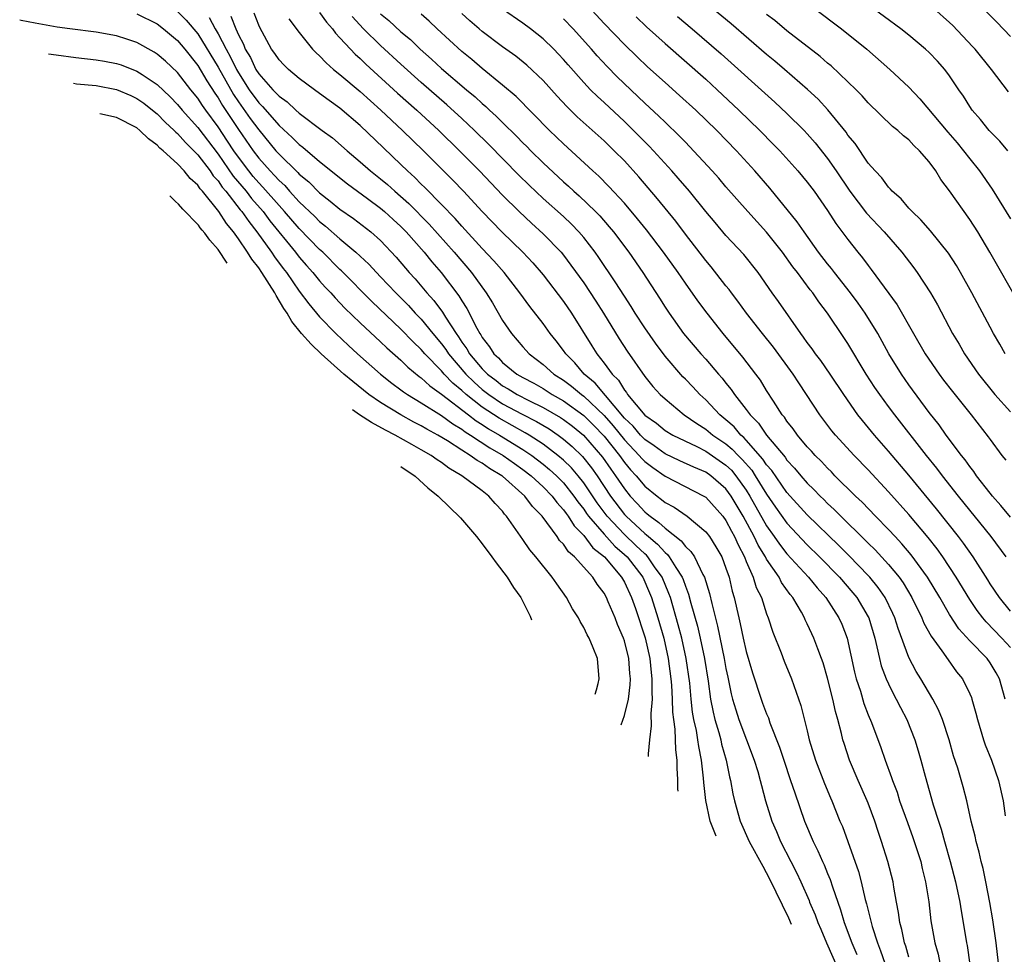
# Model space of a CAD drawing. Units: inches. Extents: x 2685000 to 2688000, y 1533000 to 1536000.
# Drawn here: x 2686811 to 2686908, y 1533652 to 1533744 of the extents above; entities that cross this region are included whole.
import ezdxf

# ---------------------------------------------------------------- set-up
doc = ezdxf.new("R2010")
doc.units = ezdxf.units.IN
doc.header["$MEASUREMENT"] = 0
doc.layers.add('LD26851533_2ft', color=133, linetype='Continuous')

msp = doc.modelspace()

# ---------------------------------------------------------------- linework, layer by layer
at = {"layer": 'LD26851533_2ft'}
for points, elevation in [([(2686905, 1533746.361), (2686907.657, 1533743.657), (2686909, 1533742.236)], 8802), ([(2686909, 1533694.909), (2686908.069, 1533696.069), (2686907.219, 1533697), (2686907, 1533697.27), (2686905.665, 1533699), (2686905.404, 1533699.404), (2686905, 1533699.899), (2686904.549, 1533700.549), (2686904.182, 1533701), (2686902.686, 1533703), (2686901.992, 1533703.992), (2686901, 1533705.228), (2686899, 1533707.95), (2686898.267, 1533709), (2686897.018, 1533711), (2686895.937, 1533713), (2686894.711, 1533715), (2686893.998, 1533715.998), (2686893.252, 1533717), (2686891.673, 1533719), (2686891.386, 1533719.385), (2686891, 1533719.854), (2686890.117, 1533721), (2686888.683, 1533723), (2686888.009, 1533724.009), (2686885.31, 1533727.31), (2686883.849, 1533729), (2686882.018, 1533731), (2686880.087, 1533733), (2686878.015, 1533735), (2686876.434, 1533736.434), (2686875, 1533737.699), (2686873.27, 1533739.27), (2686872.245, 1533740.245), (2686871, 1533741.462), (2686869, 1533743.536), (2686867, 1533745.672)], 8818), ([(2686908.756, 1533731), (2686907.951, 1533731.951), (2686906.895, 1533733), (2686906.057, 1533734.057), (2686905.232, 1533735), (2686905, 1533735.336), (2686904.364, 1533736.363), (2686903.913, 1533737), (2686903, 1533738.36), (2686902.53, 1533739), (2686901.817, 1533739.817), (2686901, 1533740.675), (2686900.653, 1533741), (2686899, 1533742.367), (2686898.198, 1533743), (2686895, 1533745.376)], 8806), ([(2686823, 1533744.487), (2686825, 1533743.476), (2686825.636, 1533743), (2686827, 1533741.86), (2686827.713, 1533741), (2686829, 1533739.378), (2686829.885, 1533737.885), (2686830.675, 1533736.675), (2686831, 1533736.211), (2686831.445, 1533735.445), (2686833, 1533733.093), (2686834.445, 1533731), (2686835, 1533730.264), (2686836.118, 1533729), (2686836.559, 1533728.559), (2686837, 1533728.049), (2686837.557, 1533727.557), (2686838.047, 1533727), (2686839, 1533725.963), (2686840.511, 1533724.511), (2686841, 1533724.015), (2686841.579, 1533723.578), (2686843, 1533722.32), (2686844.56, 1533721), (2686845.828, 1533719.828), (2686846.581, 1533719), (2686847, 1533718.577), (2686848.488, 1533717), (2686849.744, 1533715.743), (2686850.418, 1533715), (2686851, 1533714.405), (2686852.147, 1533713), (2686853, 1533711.982), (2686853.42, 1533711.42), (2686853.684, 1533711), (2686855.377, 1533709), (2686856.199, 1533708.199), (2686857, 1533707.497), (2686857.642, 1533707), (2686859, 1533706.09), (2686860.952, 1533705.048), (2686862.346, 1533704.345), (2686863.599, 1533703.599), (2686864.477, 1533703), (2686865, 1533702.612), (2686865.872, 1533701.872), (2686866.886, 1533700.886), (2686867.776, 1533699.777), (2686868.323, 1533699), (2686869.633, 1533697), (2686871, 1533695.188), (2686871.172, 1533695), (2686873, 1533693.308), (2686873.183, 1533693.183), (2686873.369, 1533693), (2686874.269, 1533692.269), (2686875, 1533691.429), (2686875.243, 1533691.242), (2686875.421, 1533691), (2686876.049, 1533689.951), (2686876.675, 1533689), (2686876.773, 1533688.773), (2686877, 1533688.11), (2686877.325, 1533687.325), (2686877.542, 1533686.458), (2686878.187, 1533684.187), (2686878.464, 1533683), (2686878.891, 1533681), (2686879.245, 1533678.755), (2686879.483, 1533677), (2686879.726, 1533675.726), (2686879.911, 1533675), (2686880.299, 1533673.701), (2686880.482, 1533673), (2686880.569, 1533672.569), (2686881.011, 1533671), (2686881.354, 1533669.354), (2686881.454, 1533669), (2686881.681, 1533667.68), (2686881.832, 1533667), (2686882.389, 1533665), (2686883.296, 1533663), (2686884.629, 1533660.557), (2686885.293, 1533659.293), (2686885.912, 1533658.036), (2686887.147, 1533655.454), (2686887.423, 1533654.859)], 8844), ([(2686827, 1533744.71), (2686827.862, 1533743.862), (2686829, 1533742.507), (2686831, 1533739.237), (2686832.525, 1533736.525), (2686833, 1533735.825), (2686834.171, 1533734.171), (2686835, 1533733.041), (2686836.692, 1533731), (2686837, 1533730.65), (2686838.858, 1533728.858), (2686839, 1533728.696), (2686839.927, 1533727.927), (2686841, 1533726.839), (2686842.042, 1533726.042), (2686843, 1533725.238), (2686844.332, 1533724.332), (2686846.042, 1533723), (2686847, 1533722.141), (2686848.53, 1533720.53), (2686849.441, 1533719.442), (2686849.822, 1533719), (2686850.39, 1533718.39), (2686851.56, 1533717), (2686852.251, 1533716.251), (2686853.098, 1533715.098), (2686853.381, 1533714.619), (2686854.434, 1533713), (2686854.676, 1533712.676), (2686855, 1533712.161), (2686855.489, 1533711.489), (2686855.759, 1533711), (2686857, 1533709.518), (2686857.269, 1533709.269), (2686857.511, 1533709), (2686858.361, 1533708.361), (2686859, 1533707.856), (2686859.551, 1533707.551), (2686860.435, 1533707), (2686861.598, 1533706.402), (2686863, 1533705.724), (2686864.722, 1533704.722), (2686865, 1533704.532), (2686865.879, 1533703.879), (2686866.982, 1533702.983), (2686868.841, 1533700.841), (2686869.657, 1533699.657), (2686870.139, 1533699), (2686871, 1533697.692), (2686871.571, 1533697), (2686872.264, 1533696.264), (2686873, 1533695.439), (2686873.25, 1533695.25), (2686873.532, 1533695), (2686874.405, 1533694.405), (2686875, 1533693.82), (2686876.584, 1533692.584), (2686877, 1533692.02), (2686877.54, 1533691.54), (2686877.885, 1533691), (2686878.726, 1533689.274), (2686878.884, 1533689), (2686879.388, 1533687.388), (2686879.592, 1533686.408), (2686880.171, 1533684.171), (2686880.833, 1533681), (2686881, 1533680.014), (2686881.172, 1533679.172), (2686881.515, 1533677.515), (2686881.646, 1533677), (2686881.953, 1533675.953), (2686882.269, 1533675), (2686883.769, 1533671), (2686884.121, 1533669.879), (2686884.378, 1533669), (2686884.491, 1533668.491), (2686884.904, 1533667), (2686885.523, 1533665), (2686885.977, 1533663.977), (2686886.378, 1533663), (2686887.383, 1533661), (2686887.936, 1533659.936), (2686888.368, 1533659), (2686889.174, 1533657.174), (2686889.234, 1533657), (2686889.766, 1533655.766), (2686890.038, 1533655), (2686890.324, 1533654.356), (2686890.882, 1533653.003), (2686892.127, 1533650.199)], 8842), ([(2686899, 1533651.61), (2686898.687, 1533652.687), (2686898.569, 1533653), (2686898.31, 1533654.31), (2686898.113, 1533655), (2686897.99, 1533655.989), (2686897.784, 1533657), (2686897.516, 1533658.483), (2686897.445, 1533659), (2686896.945, 1533661), (2686896.315, 1533663), (2686895.975, 1533663.975), (2686895.65, 1533665), (2686895, 1533666.772), (2686894.91, 1533667), (2686894.011, 1533669), (2686893.16, 1533671), (2686892.626, 1533672.626), (2686892.516, 1533673), (2686892.379, 1533673.621), (2686892.012, 1533675), (2686891.776, 1533675.776), (2686891.507, 1533677), (2686891, 1533679.053), (2686890.564, 1533680.564), (2686890.413, 1533681), (2686890.035, 1533681.965), (2686889.658, 1533683), (2686889.441, 1533683.441), (2686889, 1533684.427), (2686888.808, 1533684.808), (2686888.733, 1533685), (2686888.42, 1533685.58), (2686887.588, 1533687), (2686887.318, 1533687.318), (2686886.479, 1533688.479), (2686886.224, 1533689), (2686885, 1533690.767), (2686884.878, 1533691), (2686884.16, 1533692.16), (2686883.774, 1533693), (2686882.696, 1533695), (2686881.506, 1533697), (2686881, 1533697.692), (2686879.509, 1533699), (2686879, 1533699.36), (2686877.841, 1533699.841), (2686876.465, 1533700.465), (2686875, 1533701.159), (2686873.942, 1533701.942), (2686873, 1533702.577), (2686872.594, 1533703), (2686871.868, 1533703.868), (2686871, 1533704.675), (2686868.118, 1533708.118), (2686867.051, 1533709), (2686866.106, 1533710.106), (2686865.222, 1533711), (2686865, 1533711.332), (2686864.286, 1533712.285), (2686863.702, 1533713), (2686863, 1533713.976), (2686861.674, 1533715.674), (2686860.718, 1533717), (2686859.158, 1533719), (2686858.158, 1533720.158), (2686857, 1533721.36), (2686855, 1533723.555), (2686854.336, 1533724.336), (2686853, 1533725.706), (2686851.361, 1533727.361), (2686851, 1533727.706), (2686850.364, 1533728.364), (2686849.648, 1533729), (2686849, 1533729.642), (2686847.274, 1533731.274), (2686845, 1533733.464), (2686843, 1533735.192), (2686841.928, 1533735.928), (2686841, 1533736.633), (2686840.478, 1533737), (2686839, 1533738.12), (2686837.933, 1533739), (2686837.462, 1533739.463), (2686837, 1533739.955), (2686836.583, 1533740.584), (2686836.267, 1533741), (2686835.116, 1533743.116), (2686835, 1533743.36), (2686834.555, 1533744.555)], 8836), ([(2686841, 1533744.616), (2686841.66, 1533743.66), (2686842.252, 1533743), (2686842.566, 1533742.566), (2686843, 1533742.125), (2686844.025, 1533741), (2686844.5, 1533740.501), (2686845, 1533740.063), (2686845.532, 1533739.532), (2686848.677, 1533736.677), (2686850.574, 1533735), (2686852.744, 1533733), (2686854.766, 1533731), (2686856.724, 1533729), (2686859, 1533726.625), (2686860.625, 1533725), (2686861.852, 1533723.852), (2686863, 1533722.826), (2686864.762, 1533721), (2686865, 1533720.709), (2686865.739, 1533719.739), (2686867, 1533717.982), (2686868.189, 1533716.189), (2686868.948, 1533715), (2686870.49, 1533712.49), (2686871.273, 1533711.273), (2686873, 1533708.783), (2686873.796, 1533707.796), (2686874.527, 1533707), (2686875, 1533706.559), (2686876.877, 1533705), (2686878.124, 1533704.124), (2686879, 1533703.586), (2686879.714, 1533703), (2686881, 1533702.128), (2686881.62, 1533701.62), (2686882.195, 1533701), (2686882.606, 1533700.606), (2686883.532, 1533699.531), (2686883.878, 1533699), (2686885, 1533697.179), (2686885.886, 1533695.886), (2686887, 1533694.321), (2686889, 1533692.185), (2686890.209, 1533691), (2686892.166, 1533689), (2686893.478, 1533687.478), (2686893.868, 1533687), (2686895, 1533685.097), (2686895.051, 1533685), (2686895.643, 1533683), (2686895.864, 1533682.137), (2686896.095, 1533681), (2686896.278, 1533680.278), (2686896.778, 1533679), (2686897, 1533678.503), (2686897.489, 1533677.489), (2686897.767, 1533677), (2686898.163, 1533676.163), (2686898.79, 1533675), (2686899.598, 1533673), (2686899.923, 1533671.923), (2686900.181, 1533671), (2686900.593, 1533669.407), (2686901.407, 1533666.594), (2686901.917, 1533665), (2686902.196, 1533664.196), (2686902.511, 1533663), (2686903.07, 1533661), (2686903.595, 1533659), (2686904.013, 1533657), (2686904.143, 1533656.142), (2686904.36, 1533655), (2686904.684, 1533653), (2686904.739, 1533652.739), (2686905.256, 1533649)], 8832), ([(2686847, 1533744.485), (2686847.806, 1533743.806), (2686849, 1533742.691), (2686849.931, 1533741.931), (2686850.893, 1533741), (2686852.019, 1533740.019), (2686853, 1533739.106), (2686855.454, 1533737), (2686856.298, 1533736.298), (2686857, 1533735.634), (2686857.352, 1533735.352), (2686857.705, 1533735), (2686858.388, 1533734.387), (2686859, 1533733.762), (2686860.405, 1533732.404), (2686861, 1533731.784), (2686861.402, 1533731.402), (2686861.789, 1533731), (2686863, 1533729.817), (2686865, 1533727.944), (2686865.506, 1533727.506), (2686866.033, 1533727), (2686866.549, 1533726.549), (2686868.149, 1533725), (2686868.57, 1533724.57), (2686869.509, 1533723.509), (2686869.921, 1533723), (2686871.431, 1533721), (2686872.802, 1533719), (2686874.466, 1533716.466), (2686875, 1533715.608), (2686875.406, 1533715), (2686876.831, 1533713), (2686878.515, 1533711), (2686879, 1533710.46), (2686880.249, 1533709), (2686880.609, 1533708.609), (2686881, 1533708.103), (2686881.503, 1533707.503), (2686881.832, 1533707), (2686883, 1533705.513), (2686883.366, 1533705), (2686884.184, 1533704.184), (2686884.982, 1533703), (2686886.809, 1533700.809), (2686887, 1533700.527), (2686887.748, 1533699.748), (2686888.351, 1533699), (2686889, 1533698.266), (2686889.653, 1533697.653), (2686890.261, 1533697), (2686890.641, 1533696.641), (2686891, 1533696.269), (2686891.664, 1533695.664), (2686892.295, 1533695), (2686894.679, 1533692.679), (2686895, 1533692.345), (2686895.689, 1533691.689), (2686897, 1533690.249), (2686898.032, 1533689), (2686898.439, 1533688.439), (2686899.305, 1533687), (2686900.294, 1533685), (2686900.49, 1533684.49), (2686901.19, 1533683.19), (2686902.233, 1533681.767), (2686902.855, 1533680.855), (2686903.697, 1533679.697), (2686904.271, 1533679), (2686905, 1533677.526), (2686905.159, 1533677.159), (2686905.212, 1533677), (2686905.609, 1533675.609), (2686905.746, 1533675), (2686906.343, 1533673), (2686906.506, 1533672.506), (2686907.122, 1533671), (2686907.823, 1533669), (2686908.27, 1533667), (2686908.483, 1533665.517)], 8828), ([(2686908.492, 1533677), (2686907.936, 1533679), (2686907.604, 1533679.604), (2686907, 1533680.585), (2686906.7, 1533681), (2686905, 1533682.752), (2686903.929, 1533683.929), (2686903, 1533685.344), (2686902.04, 1533687), (2686900.847, 1533689), (2686899.225, 1533691.225), (2686898.308, 1533692.308), (2686897.639, 1533693), (2686897, 1533693.697), (2686895.717, 1533695), (2686894.392, 1533696.392), (2686893.738, 1533697), (2686891.728, 1533699), (2686891.373, 1533699.373), (2686891, 1533699.735), (2686890.398, 1533700.398), (2686889.771, 1533701), (2686889.413, 1533701.413), (2686889, 1533701.854), (2686888.034, 1533703), (2686887.614, 1533703.614), (2686887, 1533704.372), (2686886.758, 1533704.758), (2686886.538, 1533705), (2686885.662, 1533706.338), (2686885, 1533707.388), (2686884.395, 1533708.395), (2686883.946, 1533709), (2686882.673, 1533710.673), (2686880.731, 1533713), (2686879.151, 1533715), (2686878.229, 1533716.229), (2686877, 1533717.951), (2686876.285, 1533719), (2686874.856, 1533721), (2686873.191, 1533723.191), (2686872.301, 1533724.301), (2686871, 1533725.826), (2686869.479, 1533727.479), (2686868.481, 1533728.481), (2686867.887, 1533729), (2686865, 1533731.666), (2686864.33, 1533732.33), (2686863.623, 1533733), (2686860.339, 1533736.339), (2686859, 1533737.455), (2686857, 1533739.086), (2686855.976, 1533739.977), (2686855, 1533740.755), (2686852.554, 1533743), (2686851.768, 1533743.768), (2686851, 1533744.436)], 8826), ([(2686909, 1533682.07), (2686908.15, 1533683), (2686906.6, 1533684.6), (2686906.277, 1533685), (2686905.73, 1533685.73), (2686905, 1533686.814), (2686903.672, 1533689), (2686902.349, 1533691), (2686901.788, 1533691.788), (2686900.909, 1533692.909), (2686899, 1533695.17), (2686897, 1533697.424), (2686895, 1533699.57), (2686893.612, 1533701), (2686891.78, 1533703), (2686891.427, 1533703.427), (2686890.229, 1533705), (2686888.94, 1533707), (2686888.155, 1533708.155), (2686887.628, 1533709), (2686885.668, 1533711.669), (2686884.586, 1533713), (2686883.005, 1533715), (2686882.175, 1533716.174), (2686881.541, 1533717), (2686881.32, 1533717.32), (2686881, 1533717.704), (2686879.553, 1533719.553), (2686879, 1533720.201), (2686877, 1533722.788), (2686876.052, 1533724.052), (2686874.269, 1533726.269), (2686872.429, 1533728.429), (2686871, 1533729.995), (2686870.003, 1533731), (2686869, 1533731.972), (2686866.349, 1533734.349), (2686865.339, 1533735.339), (2686864.37, 1533736.37), (2686863, 1533737.898), (2686861.409, 1533739.409), (2686860.3, 1533740.3), (2686859, 1533741.23), (2686857, 1533742.745), (2686856.703, 1533743), (2686855.79, 1533743.79), (2686855, 1533744.519)], 8824), ([(2686909, 1533685.649), (2686907.926, 1533687), (2686907, 1533688.366), (2686906.761, 1533688.761), (2686905.33, 1533691), (2686904.373, 1533692.373), (2686903.897, 1533693), (2686901.733, 1533695.733), (2686899, 1533699.056), (2686897, 1533701.43), (2686895.624, 1533703), (2686894.437, 1533704.437), (2686893.994, 1533705), (2686892.584, 1533707), (2686891.257, 1533709), (2686890.334, 1533710.334), (2686889.807, 1533711), (2686889.479, 1533711.479), (2686889, 1533712.1), (2686888.636, 1533712.636), (2686888.352, 1533713), (2686886.155, 1533716.155), (2686885.546, 1533717), (2686884.174, 1533719), (2686882.767, 1533720.767), (2686881, 1533722.657), (2686879.918, 1533723.918), (2686879, 1533725.018), (2686877.4, 1533727), (2686876.297, 1533728.297), (2686875.68, 1533729), (2686873.851, 1533731), (2686873.439, 1533731.439), (2686871.89, 1533733), (2686871, 1533733.865), (2686869, 1533735.743), (2686868.337, 1533736.337), (2686867.67, 1533737), (2686867, 1533737.706), (2686865.451, 1533739.451), (2686865, 1533739.984), (2686864.515, 1533740.515), (2686864.045, 1533741), (2686863, 1533742.027), (2686861.759, 1533743), (2686861, 1533743.562), (2686859, 1533744.927)], 8822), ([(2686908.476, 1533711), (2686907.956, 1533711.956), (2686907.344, 1533713), (2686907, 1533713.619), (2686905.192, 1533717), (2686904.079, 1533719), (2686903.681, 1533719.681), (2686902.9, 1533720.901), (2686901.123, 1533723.123), (2686900.192, 1533724.192), (2686899.314, 1533725), (2686899, 1533725.351), (2686898.254, 1533726.254), (2686897.371, 1533727), (2686897.21, 1533727.21), (2686897, 1533727.399), (2686896.329, 1533728.329), (2686895.681, 1533729), (2686895, 1533729.785), (2686893.704, 1533731.704), (2686893, 1533732.544), (2686892.817, 1533732.817), (2686891.029, 1533735.028), (2686890.066, 1533736.067), (2686889.028, 1533737.028), (2686886.75, 1533739), (2686885.808, 1533739.808), (2686885, 1533740.469), (2686881.496, 1533743.497), (2686879.656, 1533745)], 8812), ([(2686909.896, 1533715.896), (2686906.985, 1533721), (2686905.783, 1533723), (2686905, 1533724.24), (2686903, 1533727.059), (2686902.157, 1533728.157), (2686901.666, 1533729), (2686901, 1533729.918), (2686900.062, 1533731), (2686899.497, 1533731.497), (2686899, 1533732.053), (2686898.461, 1533732.461), (2686897.904, 1533733), (2686897.395, 1533733.395), (2686895, 1533735.696), (2686894.391, 1533736.391), (2686893.801, 1533737), (2686893, 1533737.782), (2686891.34, 1533739.34), (2686891, 1533739.612), (2686890.263, 1533740.263), (2686887, 1533742.81), (2686885.806, 1533743.806), (2686885, 1533744.416)], 8810), ([(2686889.728, 1533745), (2686892.364, 1533743), (2686894.86, 1533741), (2686897.135, 1533739), (2686899, 1533737.252), (2686900.095, 1533736.095), (2686902.831, 1533732.831), (2686903.759, 1533731.759), (2686904.389, 1533731), (2686905, 1533730.197), (2686905.956, 1533729), (2686907.197, 1533727.197), (2686909, 1533724.282)], 8808), ([(2686908.794, 1533736.794), (2686907.139, 1533739), (2686905.514, 1533741), (2686905.27, 1533741.27), (2686903.321, 1533743.321), (2686903, 1533743.634), (2686901.457, 1533745)], 8804), ([(2686880.036, 1533663.515), (2686879.824, 1533663.994), (2686879.455, 1533665), (2686879.005, 1533667.005), (2686878.814, 1533668.797), (2686878.795, 1533669.205), (2686878.599, 1533671), (2686878.322, 1533672.322), (2686878.244, 1533673), (2686878.097, 1533673.903), (2686877.845, 1533675), (2686877.712, 1533675.712), (2686877.568, 1533677), (2686877.425, 1533678.575), (2686877.091, 1533681), (2686876.649, 1533683), (2686876.308, 1533684.308), (2686875.521, 1533687), (2686875.389, 1533687.389), (2686874.704, 1533689), (2686873.973, 1533690.027), (2686873.307, 1533691), (2686873.164, 1533691.164), (2686873, 1533691.298), (2686872.141, 1533692.141), (2686871, 1533693.199), (2686869.296, 1533695), (2686868.319, 1533696.32), (2686867, 1533698.302), (2686866.446, 1533699), (2686865.781, 1533699.78), (2686865, 1533700.533), (2686864.46, 1533701), (2686863, 1533702.109), (2686861.626, 1533703), (2686861.236, 1533703.236), (2686858.656, 1533704.656), (2686857, 1533705.756), (2686855.412, 1533707), (2686855, 1533707.38), (2686854.106, 1533708.106), (2686853.26, 1533709), (2686853, 1533709.309), (2686851.362, 1533711), (2686851, 1533711.432), (2686850.194, 1533712.194), (2686849, 1533713.433), (2686846.152, 1533716.152), (2686843.165, 1533719.166), (2686843, 1533719.313), (2686841.309, 1533721), (2686841, 1533721.276), (2686839, 1533723.327), (2686837.556, 1533725), (2686837, 1533725.601), (2686835.42, 1533727.42), (2686835, 1533727.841), (2686834.465, 1533728.465), (2686834.03, 1533729), (2686833, 1533730.36), (2686832.544, 1533731), (2686831.943, 1533731.943), (2686831, 1533733.335), (2686829.787, 1533735), (2686829.463, 1533735.463), (2686829, 1533736.179), (2686828.327, 1533737), (2686827, 1533738.689), (2686825.818, 1533739.818), (2686825, 1533740.516), (2686824.712, 1533740.712), (2686823, 1533741.664), (2686822.028, 1533741.972), (2686821, 1533742.32), (2686819, 1533742.677), (2686816.418, 1533743), (2686815.174, 1533743.174), (2686813, 1533743.543), (2686811.617, 1533743.823), (2686811.473, 1533743.857)], 8846), ([(2686830.116, 1533744.116), (2686830.717, 1533743), (2686831, 1533742.52), (2686831.782, 1533741), (2686832.222, 1533740.222), (2686832.8, 1533739), (2686833, 1533738.649), (2686834.06, 1533737), (2686835, 1533735.702), (2686835.36, 1533735.36), (2686837, 1533733.496), (2686838.303, 1533732.303), (2686839, 1533731.601), (2686839.348, 1533731.348), (2686841, 1533729.927), (2686843.727, 1533727.727), (2686845.705, 1533726.296), (2686847, 1533725.337), (2686847.396, 1533725), (2686848.224, 1533724.224), (2686849, 1533723.533), (2686849.524, 1533723), (2686851.283, 1533721), (2686852.043, 1533720.043), (2686852.953, 1533719), (2686854.715, 1533716.715), (2686855, 1533716.215), (2686855.477, 1533715.477), (2686856.458, 1533713.542), (2686856.76, 1533713), (2686856.861, 1533712.861), (2686857, 1533712.609), (2686857.704, 1533711.704), (2686858.149, 1533711), (2686858.592, 1533710.592), (2686859, 1533710.138), (2686860.419, 1533709), (2686861, 1533708.665), (2686862.096, 1533708.095), (2686863, 1533707.579), (2686863.895, 1533707), (2686865, 1533706.374), (2686867, 1533704.934), (2686867.971, 1533703.97), (2686869, 1533702.881), (2686870.503, 1533701), (2686871, 1533700.304), (2686871.589, 1533699.589), (2686872.148, 1533699), (2686873, 1533697.976), (2686874.225, 1533697), (2686874.667, 1533696.667), (2686875, 1533696.371), (2686875.892, 1533695.892), (2686877.171, 1533695), (2686879, 1533693.474), (2686879.362, 1533693), (2686880.011, 1533692.011), (2686880.577, 1533691), (2686881, 1533689.89), (2686881.304, 1533689), (2686881.621, 1533687.621), (2686881.808, 1533687), (2686882.252, 1533685), (2686882.406, 1533684.406), (2686882.702, 1533683), (2686883, 1533681.693), (2686883.605, 1533679.605), (2686884.447, 1533677), (2686884.608, 1533676.608), (2686885, 1533675.541), (2686885.169, 1533675.169), (2686885.332, 1533674.668), (2686886.278, 1533672.278), (2686886.684, 1533671), (2686887.365, 1533669), (2686887.761, 1533667.761), (2686888.721, 1533665), (2686889.568, 1533663), (2686890.051, 1533662.051), (2686890.507, 1533661), (2686890.672, 1533660.672), (2686891, 1533659.846), (2686891.255, 1533659.255), (2686891.477, 1533658.523), (2686892.001, 1533657), (2686892.272, 1533656.272), (2686892.64, 1533655), (2686893.374, 1533653), (2686893.868, 1533651.869)], 8840), ([(2686832.258, 1533744.258), (2686832.739, 1533743), (2686833, 1533742.418), (2686833.5, 1533741.5), (2686833.683, 1533741), (2686834.183, 1533740.183), (2686834.729, 1533739), (2686835, 1533738.57), (2686836.388, 1533737), (2686836.702, 1533736.702), (2686837, 1533736.354), (2686837.799, 1533735.799), (2686838.641, 1533735), (2686839, 1533734.68), (2686841.237, 1533733), (2686842.268, 1533732.268), (2686843.712, 1533731), (2686845, 1533729.917), (2686846.021, 1533729), (2686847, 1533728.223), (2686847.669, 1533727.669), (2686848.386, 1533727), (2686849.791, 1533725.791), (2686851.781, 1533723.781), (2686854.231, 1533721), (2686855.939, 1533719), (2686857.402, 1533717), (2686858.008, 1533716.008), (2686859, 1533714.278), (2686859.875, 1533713), (2686861, 1533711.684), (2686861.618, 1533711), (2686863, 1533709.957), (2686864.059, 1533709), (2686865, 1533708.398), (2686865.802, 1533707.802), (2686866.763, 1533707), (2686867, 1533706.833), (2686869, 1533704.911), (2686869.902, 1533703.903), (2686871, 1533702.53), (2686872.468, 1533701), (2686872.708, 1533700.708), (2686873, 1533700.401), (2686873.793, 1533699.793), (2686875, 1533698.938), (2686878.805, 1533697), (2686879, 1533696.875), (2686880.685, 1533695), (2686881, 1533694.585), (2686881.531, 1533693.531), (2686881.838, 1533693), (2686882.183, 1533692.183), (2686882.823, 1533691), (2686883, 1533690.556), (2686883.69, 1533689), (2686883.983, 1533687.983), (2686884.489, 1533687), (2686885, 1533685.414), (2686885.166, 1533685), (2686885.609, 1533683.609), (2686886.424, 1533681.576), (2686886.74, 1533680.74), (2686887.452, 1533679), (2686888.382, 1533676.382), (2686889, 1533673.87), (2686889.198, 1533673), (2686889.808, 1533671), (2686890.699, 1533668.699), (2686891.281, 1533667.281), (2686891.411, 1533667), (2686892.215, 1533665), (2686892.453, 1533664.453), (2686893, 1533662.993), (2686894.039, 1533660.039), (2686894.31, 1533659), (2686894.716, 1533657.285), (2686894.844, 1533656.844), (2686895.397, 1533654.603), (2686895.902, 1533653), (2686896.222, 1533652.223), (2686896.636, 1533651)], 8838), ([(2686837.967, 1533743.967), (2686839, 1533742.627), (2686840.303, 1533741), (2686840.642, 1533740.642), (2686841, 1533740.328), (2686841.637, 1533739.637), (2686842.368, 1533739), (2686843, 1533738.499), (2686845, 1533736.817), (2686847.022, 1533735), (2686849.17, 1533733), (2686851.225, 1533731), (2686854.097, 1533728.097), (2686855.149, 1533727), (2686857.007, 1533725.007), (2686858.935, 1533723), (2686861.008, 1533721), (2686861.973, 1533719.973), (2686863, 1533718.764), (2686865, 1533716.139), (2686865.791, 1533715), (2686867.802, 1533711.802), (2686868.282, 1533711), (2686869, 1533710.088), (2686869.793, 1533709), (2686870.411, 1533708.411), (2686871, 1533707.41), (2686871.19, 1533707.19), (2686871.309, 1533707), (2686873, 1533704.961), (2686874.172, 1533704.172), (2686875, 1533703.461), (2686875.76, 1533703), (2686878.136, 1533701.864), (2686879, 1533701.431), (2686881, 1533700.04), (2686881.53, 1533699.53), (2686881.974, 1533699), (2686883, 1533697.572), (2686883.363, 1533697), (2686885, 1533694.061), (2686885.749, 1533693), (2686886.253, 1533692.253), (2686887, 1533691.308), (2686889.13, 1533689), (2686889.96, 1533687.96), (2686890.818, 1533687), (2686892.12, 1533685), (2686892.388, 1533684.388), (2686892.942, 1533683), (2686893.65, 1533679.65), (2686893.818, 1533679), (2686894.226, 1533677.773), (2686894.576, 1533676.576), (2686895, 1533675.456), (2686895.315, 1533674.685), (2686896.23, 1533672.23), (2686896.653, 1533671), (2686897.297, 1533669.297), (2686897.381, 1533669), (2686897.836, 1533667.836), (2686898.096, 1533667), (2686898.852, 1533664.852), (2686899.392, 1533663.392), (2686900.169, 1533661), (2686900.319, 1533660.319), (2686900.65, 1533659), (2686900.954, 1533657.045), (2686901.173, 1533655.173), (2686901.554, 1533653), (2686901.878, 1533651.878), (2686902.056, 1533651)], 8834), ([(2686908.056, 1533649), (2686907.594, 1533653), (2686907.277, 1533655.277), (2686906.983, 1533656.983), (2686906.594, 1533659), (2686906.315, 1533660.315), (2686906.132, 1533661), (2686905.924, 1533661.924), (2686905.62, 1533663), (2686905.52, 1533663.52), (2686905.151, 1533665), (2686904.705, 1533667), (2686904.351, 1533668.351), (2686903.808, 1533670.192), (2686903.411, 1533671.411), (2686902.961, 1533673), (2686902.297, 1533675), (2686901.932, 1533675.932), (2686901.354, 1533677), (2686900.182, 1533679), (2686899.734, 1533679.734), (2686899, 1533681.105), (2686897.943, 1533683.943), (2686897.629, 1533685), (2686897.432, 1533685.432), (2686896.662, 1533687), (2686895.981, 1533687.981), (2686895.152, 1533689), (2686895, 1533689.166), (2686893.119, 1533691.119), (2686892.117, 1533692.116), (2686889, 1533695.144), (2686887, 1533697.361), (2686885.505, 1533699.505), (2686885, 1533700.085), (2686884.639, 1533700.639), (2686883, 1533702.5), (2686882.759, 1533702.759), (2686882.465, 1533703), (2686881.795, 1533703.795), (2686881, 1533704.5), (2686880.386, 1533705), (2686879, 1533706.463), (2686878.412, 1533707), (2686877.737, 1533707.737), (2686877, 1533708.504), (2686876.747, 1533708.747), (2686875, 1533710.761), (2686874.045, 1533712.045), (2686873, 1533713.57), (2686872.073, 1533715), (2686871.662, 1533715.662), (2686871, 1533716.66), (2686870.1, 1533718.1), (2686868.489, 1533720.489), (2686868.125, 1533721), (2686867, 1533722.443), (2686866.528, 1533723), (2686865.777, 1533723.777), (2686865, 1533724.513), (2686863, 1533726.301), (2686861.61, 1533727.61), (2686860.603, 1533728.603), (2686857.627, 1533731.627), (2686856.246, 1533733), (2686855, 1533734.179), (2686853.528, 1533735.528), (2686851, 1533737.728), (2686849, 1533739.522), (2686847, 1533741.36), (2686845.332, 1533743), (2686844.205, 1533744.205)], 8830), ([(2686908.596, 1533691), (2686907.112, 1533693), (2686903.889, 1533697), (2686902.312, 1533699), (2686901.753, 1533699.753), (2686900.754, 1533701), (2686897.617, 1533705), (2686897, 1533705.828), (2686896.129, 1533707), (2686895.668, 1533707.668), (2686894.802, 1533709), (2686893, 1533712.024), (2686892.616, 1533712.616), (2686890.997, 1533715), (2686890.128, 1533716.128), (2686889.543, 1533717), (2686889.298, 1533717.298), (2686888.027, 1533719), (2686887.578, 1533719.578), (2686886.561, 1533721), (2686885, 1533722.964), (2686883.147, 1533725), (2686881, 1533727.44), (2686880.283, 1533728.282), (2686879.639, 1533729), (2686877.417, 1533731.417), (2686877, 1533731.832), (2686876.435, 1533732.435), (2686875, 1533733.803), (2686874.401, 1533734.401), (2686873, 1533735.692), (2686870.287, 1533738.287), (2686869.296, 1533739.296), (2686868.33, 1533740.33), (2686867.755, 1533741), (2686865.945, 1533743), (2686865, 1533743.998)], 8820), ([(2686872.172, 1533744.171), (2686873.189, 1533743.189), (2686875, 1533741.538), (2686879, 1533738.03), (2686880.133, 1533737), (2686882.262, 1533735), (2686884.319, 1533733), (2686885.655, 1533731.655), (2686886.287, 1533731), (2686888.083, 1533729), (2686889, 1533727.902), (2686889.68, 1533727), (2686891, 1533725.127), (2686891.825, 1533723.825), (2686893, 1533722.251), (2686893.991, 1533721), (2686894.449, 1533720.449), (2686895, 1533719.682), (2686895.304, 1533719.304), (2686897.834, 1533715.834), (2686899.45, 1533713), (2686900.621, 1533711), (2686901.985, 1533709), (2686902.416, 1533708.416), (2686903.283, 1533707.283), (2686905.135, 1533705), (2686906.823, 1533702.823), (2686907, 1533702.553), (2686908.153, 1533701), (2686908.532, 1533700.532)], 8816), ([(2686876.217, 1533744.216), (2686877.672, 1533743), (2686880.525, 1533740.525), (2686885.792, 1533735.792), (2686887, 1533734.667), (2686888.681, 1533733), (2686889, 1533732.663), (2686889.776, 1533731.776), (2686891, 1533730.233), (2686891.859, 1533729), (2686893.201, 1533727), (2686894.832, 1533724.833), (2686896.574, 1533723), (2686898.321, 1533721), (2686899.476, 1533719.476), (2686899.817, 1533719), (2686901.12, 1533717), (2686901.809, 1533715.809), (2686903.309, 1533713), (2686903.941, 1533711.941), (2686904.476, 1533711), (2686905.851, 1533709), (2686907.471, 1533707), (2686909, 1533705.279)], 8814), ([(2686814.294, 1533740.551), (2686815.049, 1533740.425), (2686817, 1533740.16), (2686819, 1533739.95), (2686819.816, 1533739.817), (2686821, 1533739.593), (2686821.45, 1533739.45), (2686823, 1533738.838), (2686823.514, 1533738.486), (2686825, 1533737.514), (2686826.294, 1533736.294), (2686827, 1533735.563), (2686827.464, 1533735), (2686829, 1533733.268), (2686831, 1533730.644), (2686832.501, 1533728.501), (2686833.766, 1533727), (2686834.299, 1533726.299), (2686835.434, 1533725), (2686836.102, 1533724.102), (2686838.626, 1533721), (2686839, 1533720.509), (2686839.698, 1533719.698), (2686840.329, 1533719), (2686841, 1533718.174), (2686841.556, 1533717.556), (2686842.088, 1533717), (2686842.513, 1533716.512), (2686843.492, 1533715.492), (2686845, 1533714.05), (2686847, 1533712.181), (2686847.598, 1533711.598), (2686849, 1533710.362), (2686849.687, 1533709.687), (2686850.781, 1533708.781), (2686851, 1533708.633), (2686851.842, 1533707.842), (2686853, 1533707.02), (2686855.644, 1533705), (2686856.403, 1533704.403), (2686857, 1533704.044), (2686857.623, 1533703.623), (2686858.698, 1533703), (2686861, 1533701.589), (2686861.879, 1533701), (2686863, 1533700.133), (2686863.621, 1533699.621), (2686864.301, 1533699), (2686865, 1533698.291), (2686866.038, 1533697), (2686866.424, 1533696.424), (2686867, 1533695.698), (2686867.277, 1533695.277), (2686867.481, 1533695), (2686869, 1533693.228), (2686870.062, 1533692.062), (2686871, 1533691.253), (2686871.265, 1533691), (2686872.803, 1533689), (2686873.483, 1533687.483), (2686873.678, 1533687), (2686874.299, 1533685), (2686874.869, 1533683), (2686875.317, 1533681), (2686875.575, 1533679), (2686875.63, 1533678.37), (2686875.699, 1533677), (2686875.732, 1533675.733), (2686875.822, 1533675), (2686875.969, 1533674.031), (2686876.024, 1533672.024), (2686876.166, 1533671), (2686876.164, 1533670.189), (2686876.219, 1533669.094), (2686876.237, 1533668.184), (2686876.247, 1533667.955)], 8848), ([(2686816.785, 1533737.632), (2686817.056, 1533737.598), (2686819, 1533737.402), (2686821, 1533737.025), (2686822.417, 1533736.417), (2686823, 1533736.147), (2686823.677, 1533735.677), (2686824.54, 1533735), (2686825, 1533734.628), (2686825.809, 1533733.809), (2686826.68, 1533733), (2686826.834, 1533732.834), (2686827, 1533732.7), (2686827.795, 1533731.795), (2686829, 1533730.579), (2686830.221, 1533729), (2686830.532, 1533728.532), (2686831, 1533728.031), (2686831.417, 1533727.417), (2686831.774, 1533727), (2686833.187, 1533725.188), (2686833.352, 1533725), (2686834.013, 1533724.013), (2686834.832, 1533723), (2686836.269, 1533721), (2686836.561, 1533720.56), (2686837.404, 1533719.404), (2686837.722, 1533719), (2686839, 1533717.17), (2686839.925, 1533715.925), (2686841, 1533714.645), (2686842.593, 1533713), (2686843.831, 1533711.83), (2686844.734, 1533711), (2686846.997, 1533709), (2686848.11, 1533708.11), (2686849, 1533707.469), (2686849.258, 1533707.258), (2686849.639, 1533707), (2686851, 1533706.17), (2686853, 1533704.911), (2686854.101, 1533704.101), (2686855, 1533703.575), (2686855.322, 1533703.322), (2686855.858, 1533703), (2686857.748, 1533701.748), (2686859.071, 1533701), (2686860.188, 1533700.188), (2686861, 1533699.626), (2686861.806, 1533699), (2686863, 1533697.896), (2686863.883, 1533697), (2686864.354, 1533696.354), (2686865, 1533695.655), (2686865.263, 1533695.263), (2686865.471, 1533695), (2686866.049, 1533694.049), (2686867, 1533693.101), (2686867.905, 1533691.905), (2686869.038, 1533691), (2686870.715, 1533689), (2686871, 1533688.509), (2686871.706, 1533687), (2686872.085, 1533685.915), (2686873.032, 1533683.032), (2686873.491, 1533681), (2686873.629, 1533679.629), (2686873.714, 1533679), (2686873.688, 1533677.688), (2686873.726, 1533677), (2686873.596, 1533675.596), (2686873.637, 1533674.363), (2686873.458, 1533673), (2686873.344, 1533671.608), (2686873.338, 1533671.364)], 8850), ([(2686870.691, 1533674.465), (2686871, 1533675.405), (2686871.392, 1533677), (2686871.582, 1533678.418), (2686871.596, 1533679), (2686871.53, 1533679.53), (2686871.424, 1533681), (2686871, 1533682.734), (2686870.912, 1533683), (2686870.334, 1533684.334), (2686870.08, 1533685), (2686869.416, 1533686.584), (2686869.234, 1533687), (2686869, 1533687.421), (2686868.309, 1533688.309), (2686867.884, 1533689), (2686866.092, 1533691), (2686865.496, 1533691.496), (2686865, 1533692.248), (2686864.625, 1533692.625), (2686864.379, 1533693), (2686862.916, 1533695), (2686861.956, 1533695.956), (2686861.189, 1533697), (2686859, 1533698.95), (2686858.938, 1533699), (2686857.712, 1533699.713), (2686857, 1533700.229), (2686856.495, 1533700.495), (2686855.822, 1533701), (2686855, 1533701.503), (2686853.581, 1533702.419), (2686852.62, 1533703), (2686851.567, 1533703.567), (2686851, 1533703.913), (2686850.281, 1533704.28), (2686848.982, 1533705), (2686847, 1533706.216), (2686845.843, 1533707), (2686844.262, 1533708.262), (2686843.381, 1533709), (2686841.159, 1533711), (2686840.173, 1533711.955), (2686839.22, 1533713), (2686838.278, 1533714.193), (2686837.796, 1533715), (2686837.467, 1533715.467), (2686836.716, 1533716.726), (2686836.582, 1533717), (2686835.314, 1533719), (2686835, 1533719.455), (2686834.332, 1533720.332), (2686833.906, 1533721), (2686833, 1533722.324), (2686832.508, 1533723), (2686831.82, 1533723.82), (2686831.073, 1533725), (2686829.458, 1533727), (2686829.237, 1533727.237), (2686829, 1533727.592), (2686828.259, 1533728.259), (2686827.672, 1533729), (2686827, 1533729.705), (2686825.581, 1533731), (2686825.26, 1533731.26), (2686825, 1533731.539), (2686824.159, 1533732.159), (2686823.293, 1533733), (2686823, 1533733.234), (2686821, 1533734.268), (2686819.347, 1533734.63)], 8852), ([(2686831.886, 1533719.936), (2686831, 1533721.266), (2686830.174, 1533722.206), (2686829.682, 1533722.875), (2686829.435, 1533723.186), (2686829.251, 1533723.389), (2686829.058, 1533723.665), (2686827.545, 1533725.24), (2686827.111, 1533725.724), (2686826.826, 1533726.013), (2686826.25, 1533726.541)], 8854), ([(2686868.114, 1533677.485), (2686868.242, 1533677.901), (2686868.42, 1533678.539), (2686868.521, 1533679), (2686868.341, 1533681), (2686867.937, 1533682.063), (2686867.533, 1533683), (2686867.335, 1533683.335), (2686867, 1533684.06), (2686866.637, 1533684.636), (2686866.486, 1533685), (2686865.902, 1533685.902), (2686865.31, 1533687), (2686864.338, 1533688.338), (2686863.887, 1533689), (2686862.272, 1533691), (2686861.691, 1533691.691), (2686861, 1533692.711), (2686859.409, 1533695), (2686859.208, 1533695.208), (2686859, 1533695.497), (2686858.262, 1533696.261), (2686857.654, 1533697), (2686857, 1533697.513), (2686855.01, 1533699), (2686853.727, 1533699.728), (2686853, 1533700.284), (2686852.56, 1533700.56), (2686851.969, 1533701), (2686851, 1533701.56), (2686850.062, 1533702.062), (2686848.435, 1533703), (2686847.487, 1533703.487), (2686846.118, 1533704.248), (2686844.922, 1533704.994), (2686844.229, 1533705.473)], 8854), ([(2686848.99, 1533699.895), (2686850.398, 1533698.941), (2686851.664, 1533697.821), (2686852.675, 1533696.997), (2686854.863, 1533694.844), (2686856.431, 1533693), (2686857, 1533692.29), (2686857.954, 1533691), (2686858.361, 1533690.417), (2686859.443, 1533689), (2686860.079, 1533688.008), (2686860.805, 1533687.017), (2686861.726, 1533685.17), (2686861.865, 1533684.816), (2686861.869, 1533684.804)], 8856)]:
    msp.add_lwpolyline(points, dxfattribs=dict(at, elevation=elevation))

doc.saveas('drawing.dxf')
